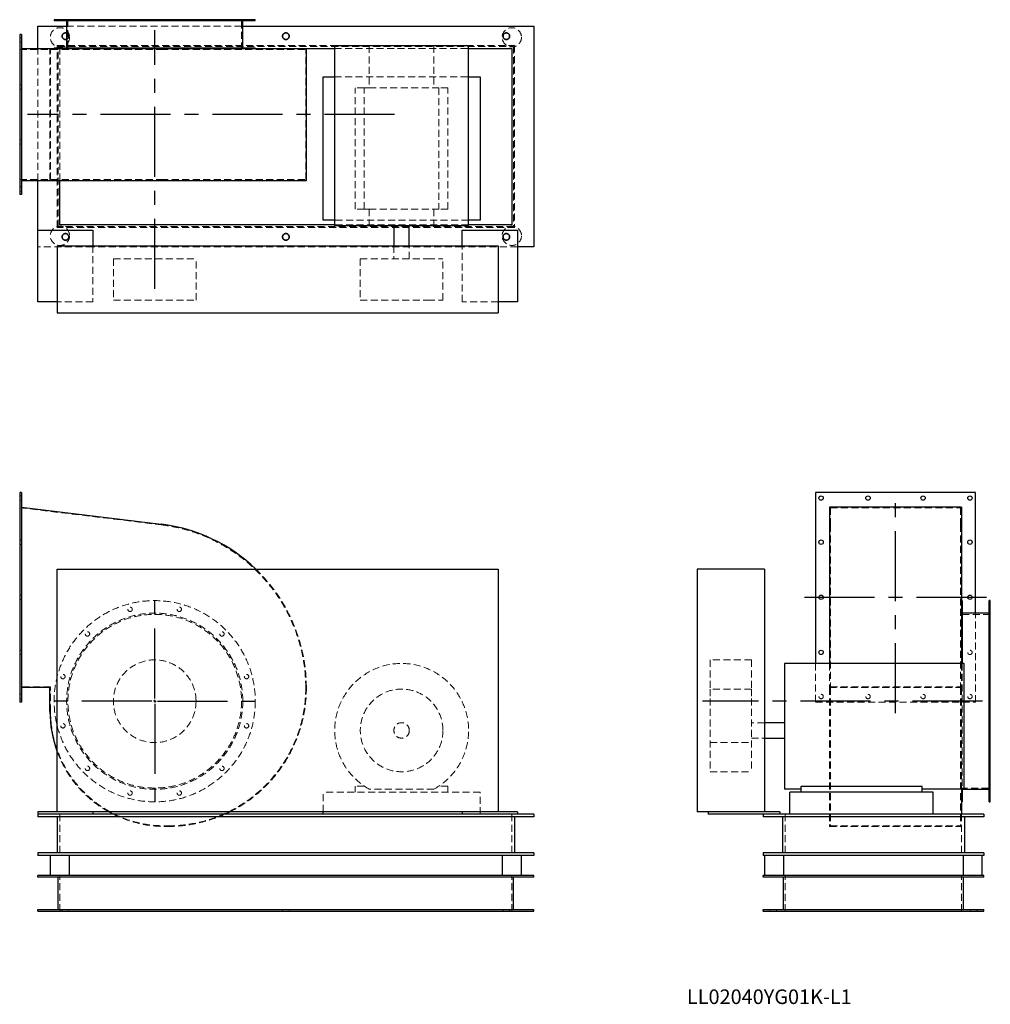
# Model space of a CAD drawing. Units: millimetres. Extents: x 105 to 1866, y 689 to 2474.
import ezdxf

# ---------------------------------------------------------------- set-up
doc = ezdxf.new("R2010")
doc.units = ezdxf.units.MM
doc.header["$LTSCALE"] = 10
for name, pattern in [('CENTERX2', [20.32, 12.7, -2.54, 2.54, -2.54]), ('HIDDEN', [1.905, 1.27, -0.635]), ('PHANTOM', [12.7, 6.35, -1.27, 1.27, -1.27, 1.27, -1.27])]:
    doc.linetypes.add(name, pattern=pattern)
doc.layers.add('1', color=4, linetype='Continuous', lineweight=25)
doc.layers.add('基礎穴', color=1, linetype='PHANTOM', lineweight=35)
doc.layers.add('2', color=3, linetype='CENTERX2')
doc.styles.add('SLDTEXTSTYLE0', font='TXT', dxfattribs={"width": 0.7, "bigfont": 'bigfont'})

# ---------------------------------------------------------------- blocks, each defined once
blk = doc.blocks.new('SW_CENTERMARKSYMBOL_0')
at = {"layer": '2', "color": 0}
for p, q in [((0, 5), (0, 185)), ((-5, 0), (-185, 0)), ((0, 0), (-2.5, 0)), ((0, 0), (0, 2.5)), ((0, 0), (0, -2.5)), ((0, 0), (2.5, 0)), ((5, 0), (185, 0)), ((0, -5), (0, -185))]:
    blk.add_line(p, q, dxfattribs=at)

msp = doc.modelspace()

# ---------------------------------------------------------------- linework, layer by layer
at = {"color": 7, "linetype": 'HIDDEN', "lineweight": 18}
for p, q in [((179, 2474.5), (179, 2472.2)), ((187, 2472.2), (187, 2474.5)), ((192.1, 2474.5), (192.1, 2420.5)), ((223.6, 2474.5), (223.6, 2472.2)), ((231.6, 2472.2), (231.6, 2474.5)), ((300.9, 2474.5), (300.9, 2472.2)), ((308.9, 2472.2), (308.9, 2474.5)), ((390.2, 2474.5), (390.2, 2472.2)), ((398.2, 2472.2), (398.2, 2474.5)), ((467.6, 2474.5), (467.6, 2472.2)), ((475.6, 2472.2), (475.6, 2474.5)), ((507.1, 2420.5), (507.1, 2474.5)), ((512.2, 2474.5), (512.2, 2472.2)), ((520.2, 2472.2), (520.2, 2474.5)), ((189.8, 2462.5), (509.4, 2462.5)), ((107.6, 2441.5), (104.6, 2441.5)), ((104.6, 2433.5), (107.6, 2433.5)), ((104.6, 2420.5), (361.5, 2420.5)), ((137.6, 2182.9), (137.6, 2422.1)), ((159.4, 2182.9), (159.4, 2422.1)), ((160.6, 2184.5), (160.6, 2420.5)), ((172.6, 2427.5), (1002.6, 2427.5)), ((172.6, 2097.5), (172.6, 2427.5)), ((174.4, 2425.7), (1000.8, 2425.7)), ((174.4, 2099.3), (174.4, 2425.7)), ((177.6, 2422.5), (532.1, 2422.5)), ((177.6, 2182.9), (177.6, 2422.5)), ((361.5, 2420.5), (623.6, 2420.5)), ((623.6, 2184.5), (623.6, 2420.5)), ((676.1, 2422.5), (919.1, 2422.5)), ((738.9, 2427), (738.9, 2351)), ((856.2, 2427), (856.2, 2351)), ((1000.8, 2425.7), (1000.8, 2099.3)), ((1002.6, 2427.5), (1002.6, 2097.5)), ((676.1, 2371), (919.1, 2371)), ((107.6, 2356.5), (104.6, 2356.5)), ((104.6, 2348.5), (107.6, 2348.5)), ((713.6, 2131), (713.6, 2351)), ((729.7, 2351), (713.6, 2351)), ((729.7, 2131), (729.7, 2351)), ((729.7, 2351), (738.9, 2351)), ((738.9, 2351), (856.2, 2351)), ((856.2, 2351), (865.4, 2351)), ((865.4, 2351), (865.4, 2131)), ((881.6, 2351), (865.4, 2351)), ((881.6, 2131), (881.6, 2351)), ((107.6, 2256.5), (104.6, 2256.5)), ((104.6, 2248.5), (107.6, 2248.5)), ((104.6, 2184.5), (361.5, 2184.5)), ((361.5, 2184.5), (623.6, 2184.5)), ((107.6, 2171.5), (104.6, 2171.5)), ((104.6, 2163.5), (107.6, 2163.5)), ((729.7, 2131), (713.6, 2131)), ((729.7, 2131), (738.9, 2131)), ((738.9, 2131), (738.9, 2101)), ((738.9, 2131), (856.2, 2131)), ((856.2, 2131), (865.4, 2131)), ((856.2, 2131), (856.2, 2101)), ((881.6, 2131), (865.4, 2131)), ((919.1, 2111), (676.1, 2111)), ((1002.6, 2097.5), (172.6, 2097.5)), ((1000.8, 2099.3), (174.4, 2099.3)), ((919.1, 2102.5), (676.1, 2102.5)), ((237.6, 2062.5), (137.6, 2062.5)), ((237.6, 2064.5), (237.6, 1962.5)), ((907.6, 2062.5), (237.6, 2062.5)), ((783.6, 2064.5), (783.6, 2041)), ((811.6, 2041), (811.6, 2064.5)), ((907.6, 1962.5), (907.6, 2064.5)), ((1007.6, 2062.5), (907.6, 2062.5)), ((274.6, 2041), (424.6, 2041)), ((274.6, 2041), (274.6, 1966)), ((424.6, 1966), (424.6, 2041)), ((722.6, 2041), (845.2, 2041)), ((722.6, 2041), (722.6, 1966)), ((845.2, 2041), (872.6, 2041)), ((872.6, 1966), (872.6, 2041)), ((274.6, 1966), (424.6, 1966)), ((722.6, 1966), (845.2, 1966)), ((845.2, 1966), (872.6, 1966)), ((237.6, 1962.5), (172.6, 1962.5)), ((972.6, 1962.5), (907.6, 1962.5)), ((107.6, 1610.8), (104.6, 1610.8)), ((104.6, 1602.8), (107.6, 1602.8)), ((104.6, 1589.3), (361.5, 1558.2)), ((1575.8, 1589.3), (1575.8, 1558.2)), ((1575.8, 1589.3), (1811.8, 1589.3)), ((1811.8, 1589.3), (1811.8, 1558.2)), ((1575.8, 1558.2), (1575.8, 1262.3)), ((1811.8, 1558.2), (1811.8, 1262.3)), ((107.6, 1530.8), (104.6, 1530.8)), ((104.6, 1522.8), (107.6, 1522.8)), ((107.6, 1430.8), (104.6, 1430.8)), ((104.6, 1422.8), (107.6, 1422.8)), ((1865.8, 1395.8), (1811.8, 1395.8)), ((1838.8, 1236.8), (1838.8, 1398.1)), ((1865.8, 1409), (1863.5, 1409)), ((1863.5, 1401), (1865.8, 1401)), ((1865.8, 1364.3), (1863.5, 1364.3)), ((1863.5, 1356.3), (1865.8, 1356.3)), ((107.6, 1330.8), (104.6, 1330.8)), ((104.6, 1322.8), (107.6, 1322.8)), ((1357.3, 1313.3), (1357.3, 1260.3)), ((1432.3, 1313.3), (1357.3, 1313.3)), ((1432.3, 1313.3), (1432.3, 1260.3)), ((1548.8, 1306.8), (1548.8, 1236.8)), ((1574.2, 1306.8), (1574.2, 1262.3)), ((1813.4, 1306.8), (1813.4, 1262.3)), ((1814.8, 1306.8), (1814.8, 1078.9)), ((1865.8, 1287), (1863.5, 1287)), ((1863.5, 1279), (1865.8, 1279)), ((160.6, 1264.3), (104.6, 1264.3)), ((107.6, 1250.8), (104.6, 1250.8)), ((160.6, 1219.8), (160.6, 1264.3)), ((1357.3, 1260.3), (1357.3, 1243.3)), ((1432.3, 1260.3), (1357.3, 1260.3)), ((1432.3, 1260.3), (1432.3, 1243.3)), ((1574.2, 1263.1), (1813.4, 1263.1)), ((1574.2, 1262.3), (1574.2, 1011.1)), ((1575.8, 1264.3), (1811.8, 1264.3)), ((1575.8, 1262.3), (1575.8, 1012.3)), ((1811.8, 1262.3), (1811.8, 1012.3)), ((1813.4, 1262.3), (1813.4, 1078.9)), ((104.6, 1242.8), (107.6, 1242.8)), ((1357.3, 1243.3), (1357.3, 1110.3)), ((1432.3, 1243.3), (1432.3, 1110.3)), ((1548.8, 1236.8), (1838.8, 1236.8)), ((1455.8, 1199.3), (1432.3, 1199.3)), ((1865.8, 1197.7), (1863.5, 1197.7)), ((1863.5, 1189.7), (1865.8, 1189.7)), ((1357.3, 1163.3), (1432.3, 1163.3)), ((1432.3, 1171.3), (1455.8, 1171.3)), ((1357.3, 1110.3), (1432.3, 1110.3)), ((1865.8, 1120.4), (1863.5, 1120.4)), ((1863.5, 1112.4), (1865.8, 1112.4)), ((940.1, 1073.3), (655.1, 1073.3)), ((655.1, 1037.8), (655.1, 1073.3)), ((713.6, 1084.5), (713.6, 1073.3)), ((729.7, 1084.5), (713.6, 1084.5)), ((856.2, 1078.9), (738.9, 1078.9)), ((881.6, 1084.5), (865.4, 1084.5)), ((881.6, 1073.3), (881.6, 1084.5)), ((940.1, 1033.3), (940.1, 1073.3)), ((1811.8, 1080.8), (1865.8, 1080.8)), ((1865.8, 1075.7), (1863.5, 1075.7)), ((1863.5, 1067.7), (1865.8, 1067.7)), ((177.6, 1033.3), (177.6, 958.3)), ((997.6, 1033.3), (997.6, 958.3)), ((1493.8, 1033.3), (1493.8, 958.3)), ((1813.4, 1033.3), (1813.4, 1011.1)), ((1813.8, 1033.3), (1813.8, 958.3)), ((373.6, 1012.3), (368.1, 1012.3)), ((373.6, 1011.1), (368.1, 1011.1)), ((1574.2, 1011.1), (1813.4, 1011.1)), ((1575.8, 1012.3), (1811.8, 1012.3)), ((177.6, 857.3), (177.6, 922.3)), ((997.6, 857.3), (997.6, 922.3)), ((1493.8, 857.3), (1493.8, 922.3)), ((1813.8, 857.3), (1813.8, 922.3)), ((181.6, 860.5), (181.6, 857.3)), ((193.6, 857.3), (193.6, 860.5)), ((581.6, 860.5), (581.6, 857.3)), ((593.6, 857.3), (593.6, 860.5)), ((981.6, 860.5), (981.6, 857.3)), ((993.6, 857.3), (993.6, 860.5)), ((1465.8, 860.5), (1465.8, 857.3)), ((1477.8, 857.3), (1477.8, 860.5)), ((1829.8, 860.5), (1829.8, 857.3)), ((1841.8, 857.3), (1841.8, 860.5))]:
    msp.add_line(p, q, dxfattribs=at)
for centre, radius in [((177.6, 2442.5), 17.5), ((187.6, 2444.5), 6), ((587.6, 2444.5), 6), ((997.6, 2442.5), 17.5), ((987.6, 2444.5), 6), ((177.6, 2082.5), 17.5), ((997.6, 2082.5), 17.5), ((187.6, 2080.5), 6), ((587.6, 2080.5), 6), ((987.6, 2080.5), 6), ((349.6, 1238.3), 182.5), ((349.6, 1238.3), 159.8), ((349.6, 1238.3), 157.5), ((304.9, 1405), 4), ((394.2, 1405), 4), ((227.6, 1360.3), 4), ((471.6, 1360.3), 4), ((1828.8, 1326.8), 4), ((349.6, 1238.3), 75), ((183, 1283), 4), ((516.2, 1283), 4), ((797.6, 1185.3), 75), ((1558.8, 1246.8), 4), ((1643.8, 1246.8), 4), ((1743.8, 1246.8), 4), ((1828.8, 1246.8), 4), ((183, 1193.7), 4), ((516.2, 1193.7), 4), ((797.6, 1185.3), 14), ((227.6, 1116.4), 4), ((471.6, 1116.4), 4), ((304.9, 1071.7), 4), ((394.2, 1071.7), 4)]:
    msp.add_circle(centre, radius, dxfattribs=at)
for centre, radius, start, end in [((325.6, 1262.3), 298, 0, 83.082), ((325.6, 1262.3), 299.2, 0, 46.0755), ((797.6, 1185.3), 121.5, 298.8697, 241.1303), ((373.6, 1262.3), 250, 270, 0), ((373.6, 1262.3), 251.2, 296.6568, 0), ((368.1, 1219.8), 207.5, 180, 270), ((368.1, 1219.8), 208.7, 200.4871, 240.6995), ((368.1, 1219.8), 208.7, 243.3326, 270), ((373.6, 1262.3), 251.2, 270, 294.2692)]:
    msp.add_arc(centre, radius, start, end, dxfattribs=at)
at = {"layer": '1'}
for p, q in [((167.1, 2474.5), (167.1, 2472.2)), ((532.1, 2474.5), (167.1, 2474.5)), ((532.1, 2472.2), (167.1, 2472.2)), ((189.8, 2472.2), (189.8, 2423.5)), ((509.4, 2423.5), (509.4, 2472.2)), ((532.1, 2472.2), (532.1, 2474.5)), ((107.6, 2447.5), (104.6, 2447.5)), ((104.6, 2447.5), (104.6, 2157.5)), ((107.6, 2447.5), (107.6, 2157.5)), ((137.6, 2462.5), (189.8, 2462.5)), ((137.6, 2422.1), (137.6, 2462.5)), ((509.4, 2462.5), (1037.6, 2462.5)), ((1037.6, 2462.5), (1037.6, 2062.5)), ((107.6, 2422.1), (361.6, 2422.1)), ((167.1, 2423.5), (167.1, 2422.1)), ((167.1, 2423.5), (532.1, 2423.5)), ((361.6, 2422.1), (624.8, 2422.1)), ((532.1, 2422.1), (532.1, 2423.5)), ((532.1, 2422.5), (676.1, 2422.5)), ((624.8, 2182.9), (624.8, 2422.1)), ((676.1, 2427), (676.1, 2101)), ((919.1, 2427), (676.1, 2427)), ((919.1, 2101), (919.1, 2427)), ((919.1, 2422.5), (997.6, 2422.5)), ((997.6, 2422.5), (997.6, 2102.5)), ((655.1, 2111), (655.1, 2371)), ((655.1, 2371), (676.1, 2371)), ((919.1, 2371), (940.1, 2371)), ((940.1, 2371), (940.1, 2111)), ((107.6, 2182.9), (361.6, 2182.9)), ((137.6, 2092.5), (137.6, 2182.9)), ((177.6, 2102.5), (177.6, 2182.9)), ((361.6, 2182.9), (624.8, 2182.9)), ((107.6, 2157.5), (104.6, 2157.5)), ((676.1, 2111), (655.1, 2111)), ((940.1, 2111), (919.1, 2111)), ((137.6, 2092.5), (237.6, 2092.5)), ((137.6, 1962.5), (137.6, 2092.5)), ((676.1, 2102.5), (177.6, 2102.5)), ((237.6, 2092.5), (237.6, 2064.5)), ((676.1, 2101), (919.1, 2101)), ((783.6, 2101), (783.6, 2064.5)), ((811.6, 2064.5), (811.6, 2101)), ((907.6, 2064.5), (907.6, 2092.5)), ((907.6, 2092.5), (1007.6, 2092.5)), ((997.6, 2102.5), (919.1, 2102.5)), ((1007.6, 2092.5), (1007.6, 1962.5)), ((172.6, 2064.5), (172.6, 1942.5)), ((172.6, 2064.5), (972.6, 2064.5)), ((972.6, 2064.5), (972.6, 1942.5)), ((1037.6, 2062.5), (1007.6, 2062.5)), ((172.6, 1962.5), (137.6, 1962.5)), ((1007.6, 1962.5), (972.6, 1962.5)), ((172.6, 1942.5), (972.6, 1942.5)), ((107.6, 1616.8), (104.6, 1616.8)), ((104.6, 1616.8), (104.6, 1236.8)), ((107.6, 1616.8), (107.6, 1236.8)), ((1838.8, 1616.8), (1548.8, 1616.8)), ((1548.8, 1616.8), (1548.8, 1306.8)), ((1838.8, 1398.1), (1838.8, 1616.8)), ((107.6, 1590.2), (361.6, 1559.4)), ((1813.4, 1590.2), (1574.2, 1590.2)), ((1574.2, 1590.2), (1574.2, 1559.4)), ((1813.4, 1590.2), (1813.4, 1559.4)), ((1574.2, 1559.4), (1574.2, 1306.8)), ((1813.4, 1559.4), (1813.4, 1306.8)), ((172.6, 1477.8), (972.6, 1477.8)), ((172.6, 1037.8), (172.6, 1477.8)), ((972.6, 1477.8), (972.6, 1037.8)), ((1333.8, 1477.8), (1333.8, 1037.8)), ((1455.8, 1477.8), (1333.8, 1477.8)), ((1455.8, 1477.8), (1455.8, 1037.8)), ((1814.8, 1420.8), (1813.4, 1420.8)), ((1814.8, 1420.8), (1814.8, 1306.8)), ((1865.8, 1420.8), (1863.5, 1420.8)), ((1863.5, 1238.3), (1863.5, 1420.8)), ((1865.8, 1238.3), (1865.8, 1420.8)), ((1863.5, 1398.1), (1814.8, 1398.1)), ((1818.3, 1306.8), (1492.3, 1306.8)), ((1492.3, 1306.8), (1492.3, 1078.9)), ((1818.3, 1078.9), (1818.3, 1306.8)), ((159.4, 1263.1), (107.6, 1263.1)), ((159.4, 1219.8), (159.4, 1263.1)), ((107.6, 1236.8), (104.6, 1236.8)), ((1863.5, 1055.8), (1863.5, 1238.3)), ((1865.8, 1055.8), (1865.8, 1238.3)), ((1492.3, 1199.3), (1455.8, 1199.3)), ((1455.8, 1171.3), (1492.3, 1171.3)), ((1522.3, 1078.9), (1492.3, 1078.9)), ((1502.3, 1033.3), (1502.3, 1073.3)), ((1762.3, 1073.3), (1502.3, 1073.3)), ((1522.3, 1073.3), (1522.3, 1084.5)), ((1522.3, 1084.5), (1742.3, 1084.5)), ((1742.3, 1073.3), (1742.3, 1084.5)), ((1818.3, 1078.9), (1742.3, 1078.9)), ((1762.3, 1033.3), (1762.3, 1073.3)), ((1813.4, 1078.9), (1813.4, 1033.3)), ((1814.8, 1078.9), (1814.8, 1055.8)), ((1814.8, 1078.5), (1863.5, 1078.5)), ((1813.4, 1055.8), (1814.8, 1055.8)), ((1863.5, 1055.8), (1865.8, 1055.8)), ((137.6, 1037.8), (137.6, 1033.3)), ((172.6, 1037.8), (137.6, 1037.8)), ((972.6, 1037.8), (172.6, 1037.8)), ((237.6, 1037.8), (237.6, 1033.3)), ((655.1, 1033.3), (655.1, 1037.8)), ((907.6, 1037.8), (907.6, 1033.3)), ((1007.6, 1037.8), (972.6, 1037.8)), ((1007.6, 1037.8), (1007.6, 1033.3)), ((1353.8, 1037.8), (1333.8, 1037.8)), ((1353.8, 1037.8), (1353.8, 1033.3)), ((1483.8, 1037.8), (1353.8, 1037.8)), ((1483.8, 1037.8), (1483.8, 1033.3)), ((237.6, 1033.3), (137.6, 1033.3)), ((137.6, 1033.3), (137.6, 1028.3)), ((1037.6, 1028.3), (137.6, 1028.3)), ((172.6, 1028.3), (172.6, 963.3)), ((907.6, 1033.3), (237.6, 1033.3)), ((1007.6, 1033.3), (907.6, 1033.3)), ((1002.6, 1028.3), (1002.6, 963.3)), ((1037.6, 1033.3), (1007.6, 1033.3)), ((1037.6, 1033.3), (1037.6, 1028.3)), ((1453.8, 1033.3), (1353.8, 1033.3)), ((1453.8, 1033.3), (1453.8, 1028.3)), ((1853.8, 1033.3), (1453.8, 1033.3)), ((1853.8, 1028.3), (1453.8, 1028.3)), ((1488.8, 1028.3), (1488.8, 963.3)), ((1818.8, 1028.3), (1818.8, 963.3)), ((1853.8, 1033.3), (1853.8, 1028.3)), ((1037.6, 963.3), (137.6, 963.3)), ((137.6, 963.3), (137.6, 958.3)), ((1037.6, 958.3), (137.6, 958.3)), ((160.1, 958.3), (160.1, 922.3)), ((195.1, 922.3), (195.1, 958.3)), ((980.1, 958.3), (980.1, 922.3)), ((1015.1, 922.3), (1015.1, 958.3)), ((1037.6, 963.3), (1037.6, 958.3)), ((1453.8, 963.3), (1453.8, 958.3)), ((1853.8, 963.3), (1453.8, 963.3)), ((1853.8, 958.3), (1453.8, 958.3)), ((1456.3, 958.3), (1456.3, 922.3)), ((1491.3, 922.3), (1491.3, 958.3)), ((1816.3, 958.3), (1816.3, 922.3)), ((1851.3, 922.3), (1851.3, 958.3)), ((1853.8, 963.3), (1853.8, 958.3)), ((137.6, 919.1), (137.6, 922.3)), ((1037.6, 922.3), (137.6, 922.3)), ((1037.6, 919.1), (137.6, 919.1)), ((174.4, 860.5), (174.4, 919.1)), ((1000.8, 860.5), (1000.8, 919.1)), ((1037.6, 919.1), (1037.6, 922.3)), ((1453.8, 919.1), (1453.8, 922.3)), ((1853.8, 922.3), (1453.8, 922.3)), ((1853.8, 919.1), (1453.8, 919.1)), ((1490.6, 860.5), (1490.6, 919.1)), ((1817, 860.5), (1817, 919.1)), ((1853.8, 919.1), (1853.8, 922.3)), ((137.6, 860.5), (1037.6, 860.5)), ((137.6, 857.3), (137.6, 860.5)), ((137.6, 857.3), (1037.6, 857.3)), ((1037.6, 857.3), (1037.6, 860.5)), ((1453.8, 857.3), (1453.8, 860.5)), ((1453.8, 860.5), (1853.8, 860.5)), ((1453.8, 857.3), (1853.8, 857.3)), ((1853.8, 857.3), (1853.8, 860.5))]:
    msp.add_line(p, q, dxfattribs=at)
at = {"layer": '1', "flags": 128}
for points in [[(274.4, 1033.3), (268.8, 1036.3), (265.9, 1037.8)], [(486.3, 1037.8), (482.6, 1036), (476.8, 1033.3)]]:
    msp.add_lwpolyline(points, dxfattribs=at)
at = {"layer": '1'}
for centre in [(1558.8, 1606.8), (1643.8, 1606.8), (1743.8, 1606.8), (1828.8, 1606.8), (1558.8, 1526.8), (1828.8, 1526.8), (1558.8, 1426.8), (1828.8, 1426.8), (1558.8, 1326.8)]:
    msp.add_circle(centre, 4, dxfattribs=at)
for centre, radius, start, end in [((325.6, 1262.3), 299.2, 46.0755, 83.082), ((368.1, 1219.8), 208.7, 180, 200.4871)]:
    msp.add_arc(centre, radius, start, end, dxfattribs=at)
at = {"layer": '2'}
for p, q in [((349.6, 1986.5), (349.6, 2455.7)), ((784.9, 2302.5), (118.5, 2302.5)), ((1693.8, 1216.8), (1693.8, 1609)), ((1528.8, 1426.8), (1858.8, 1426.8)), ((1851.6, 1238.3), (1343.5, 1238.3))]:
    msp.add_line(p, q, dxfattribs=at)
at = {"layer": '基礎穴'}
for centre in [(187.6, 2444.5), (587.6, 2444.5), (987.6, 2444.5), (187.6, 2080.5), (587.6, 2080.5), (987.6, 2080.5)]:
    msp.add_circle(centre, 6, dxfattribs=at)

# ---------------------------------------------------------------- block references
at = {"layer": '2'}
msp.add_blockref('SW_CENTERMARKSYMBOL_0', (349.6, 1238.3), dxfattribs=at)

# ---------------------------------------------------------------- texts
at = {"color": 7, "linetype": 'Continuous', "lineweight": 0, "insert": (1315.3, 715.5), "char_height": 26.458, "attachment_point": 1, "style": 'SLDTEXTSTYLE0'}
msp.add_mtext('LL02040YG01K-L1', dxfattribs=at)

doc.saveas('drawing.dxf')
